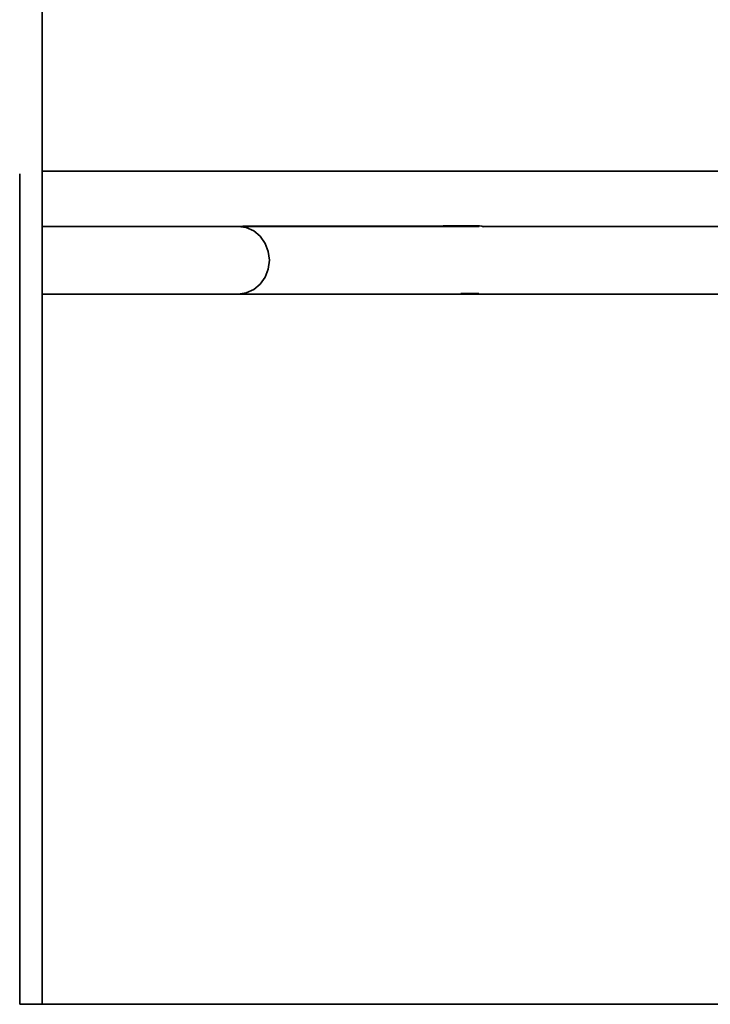
# Model space of a CAD drawing. Units: inches. Extents: x -1123 to 1123, y -1253 to 1253.
# Drawn here: x 24 to 453, y 24 to 635 of the extents above; entities that cross this region are included whole.
import ezdxf

# ---------------------------------------------------------------- set-up
doc = ezdxf.new("R2010")
doc.units = ezdxf.units.IN
doc.header["$MEASUREMENT"] = 0
doc.layers.add('urzadzenie_simba', color=7, linetype='Continuous', lineweight=35)

msp = doc.modelspace()

# ---------------------------------------------------------------- linework, layer by layer
at = {"layer": 'urzadzenie_simba'}
for p, q in [((38, 731.98), (38, 541.25)), ((24, 539.67), (24, 24.43)), ((38, 541.25), (508.2, 541.25)), ((38, 541.25), (38, 506.99)), ((286.91, 507.33), (38, 506.99)), ((38, 506.99), (38, 506.96)), ((38, 506.96), (38, 464.96)), ((38, 506.96), (159.58, 506.96)), ((159.58, 506.96), (164.61, 506.25)), ((309.33, 506.96), (159.58, 506.96)), ((286.91, 507.33), (309.55, 507.39)), ((310.87, 507.15), (309.55, 507.39)), ((311.27, 506.96), (310.87, 507.15)), ((311.88, 506.68), (311.27, 506.96)), ((489.81, 506.96), (311.27, 506.96)), ((164.61, 506.25), (169.3, 504.15)), ((169.3, 504.15), (173.32, 500.81)), ((173.32, 500.81), (176.41, 496.46)), ((176.41, 496.46), (178.35, 491.4)), ((178.35, 491.4), (179.01, 485.96)), ((179.01, 485.96), (178.35, 480.53)), ((178.35, 480.53), (176.41, 475.46)), ((173.32, 471.11), (169.3, 467.78)), ((176.41, 475.46), (173.32, 471.11)), ((38, 464.96), (38, 24.44)), ((159.58, 464.96), (38, 464.96)), ((164.61, 465.68), (159.58, 464.96)), ((461.98, 464.96), (159.58, 464.96)), ((169.3, 467.78), (164.61, 465.68)), ((297.92, 465.37), (309.09, 465.41)), ((38, 24.44), (24, 24.43)), ((631.91, 24.44), (38, 24.44))]:
    msp.add_line(p, q, dxfattribs=at)

doc.saveas('drawing.dxf')
